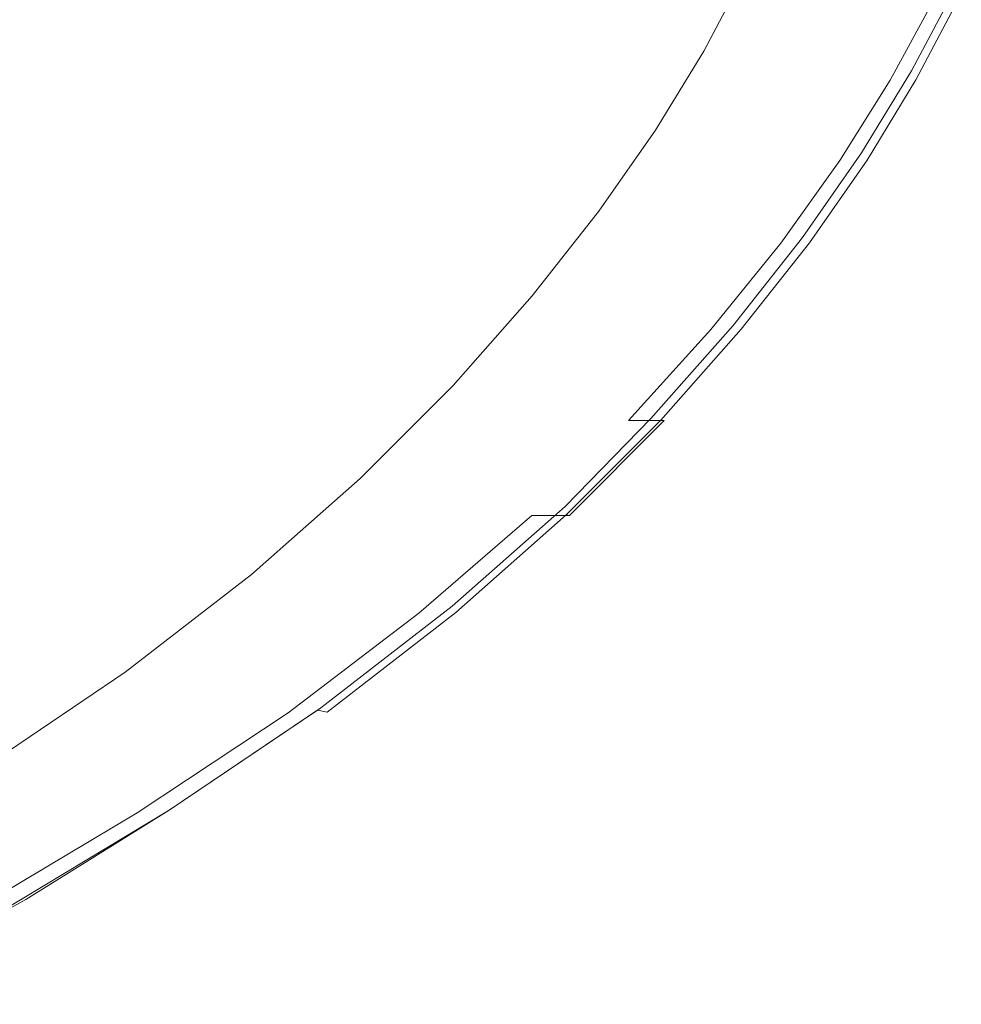
# Model space of a CAD drawing. Extents: x 0 to 1500, y -800 to 0.
# Drawn here: x 1426 to 1483, y -555 to -495 of the extents above; entities that cross this region are included whole.
import ezdxf

# ---------------------------------------------------------------- set-up
doc = ezdxf.new("R2010")
doc.units = 0
doc.header["$LTSCALE"] = 500
doc.header["$MEASUREMENT"] = 0
doc.layers.add('LUNA_CERAMIKA', color=7, linetype='Continuous')

msp = doc.modelspace()

# ---------------------------------------------------------------- linework, layer by layer
at = {"layer": 'LUNA_CERAMIKA', "lineweight": 0}
for points, invisible_edges in [([(1427.58, -493.429, 446.613), (1410.703, -488.565, 446.67), (1405.774, -493.429, 446.67), (1422.898, -498.293, 446.613)], 15), ([(1448.748, -493.429, 446.445), (1431.758, -488.565, 446.613), (1427.58, -493.429, 446.613), (1444.862, -498.293, 446.445)], 15), ([(1467.659, -496.51, 409.923), (1470.19, -491.734, 409.923), (1470.974, -496.955, 409.923), (1467.659, -496.51, 409.923)], 14), ([(1473.516, -492.158, 409.923), (1474.082, -497.373, 409.923), (1470.974, -496.955, 409.923), (1470.19, -491.734, 409.923)], 15), ([(1476.635, -492.555, 409.923), (1474.082, -497.373, 409.923), (1473.516, -492.158, 409.923), (1476.635, -492.555, 409.923)], 15), ([(1474.082, -497.373, 409.923), (1476.635, -492.555, 409.923), (1479.337, -492.899, 409.923), (1476.775, -497.736, 409.923)], 15), ([(1476.775, -497.736, 409.923), (1479.337, -492.899, 409.923), (1481.417, -493.164, 409.923), (1478.847, -498.014, 409.923)], 15), ([(1480.09, -498.181, 409.923), (1478.847, -498.014, 409.923), (1481.417, -493.164, 409.923), (1482.664, -493.323, 409.923)], 15), ([(1480.711, -498.265, 410.441), (1480.09, -498.181, 409.923), (1482.664, -493.323, 409.923), (1483.289, -493.402, 410.441)], 15), ([(1483.064, -492.762, 409.923), (1480.432, -497.728, 409.923), (1480.432, -497.728, -158.33), (1483.064, -492.762, -158.33)], 10), ([(1422.898, -498.293, 446.613), (1440.371, -503.231, 446.445), (1444.862, -498.293, 446.445), (1427.58, -493.429, 446.613)], 15), ([(1444.862, -498.293, 446.445), (1462.891, -498.293, 446.106), (1466.123, -493.429, 446.106), (1448.748, -493.429, 446.445)], 15), ([(1462.891, -498.293, 446.106), (1470.402, -503.231, 445.543), (1473.707, -498.293, 445.543), (1466.123, -493.429, 446.106)], 15), ([(1476.547, -493.429, 445.543), (1466.123, -493.429, 446.106), (1473.707, -498.293, 445.543), (1476.547, -493.429, 445.543)], 15), ([(1479.116, -498.293, 444.35), (1481.76, -493.429, 444.35), (1476.547, -493.429, 445.543), (1473.707, -498.293, 445.543)], 14), ([(1479.116, -498.293, 444.35), (1480.918, -498.293, 442.121), (1483.496, -493.429, 442.121), (1481.76, -493.429, 444.35)], 15), ([(1480.711, -498.265, 410.441), (1483.289, -493.402, 410.441), (1483.496, -493.429, 411.995), (1480.919, -498.293, 411.995)], 14), ([(1480.918, -498.293, 426.552), (1480.918, -498.293, 420.281), (1483.496, -493.429, 420.281), (1483.496, -493.429, 426.552)], 15), ([(1480.919, -498.293, 411.995), (1483.496, -493.429, 411.995), (1483.496, -493.429, 415.102), (1480.918, -498.293, 415.102)], 15), ([(1480.918, -498.293, 420.281), (1480.918, -498.293, 415.102), (1483.496, -493.429, 415.102), (1483.496, -493.429, 420.281)], 15), ([(1480.919, -498.293, 432.934), (1483.496, -493.429, 432.934), (1483.496, -493.429, 438.45), (1480.918, -498.293, 438.45)], 15), ([(1480.918, -498.293, 442.121), (1480.918, -498.293, 438.45), (1483.496, -493.429, 438.45), (1483.496, -493.429, 442.121)], 15), ([(1480.918, -498.293, 426.552), (1483.496, -493.429, 426.552), (1483.496, -493.429, 432.934), (1480.919, -498.293, 432.934)], 15), ([(1464.704, -501.358, 409.923), (1467.659, -496.51, 409.923), (1468.006, -501.826, 409.923), (1464.704, -501.358, 409.923)], 14), ([(1470.974, -496.955, 409.923), (1471.102, -502.265, 409.923), (1468.006, -501.826, 409.923), (1467.659, -496.51, 409.923)], 15), ([(1474.082, -497.373, 409.923), (1471.102, -502.265, 409.923), (1470.974, -496.955, 409.923), (1474.082, -497.373, 409.923)], 15), ([(1471.102, -502.265, 409.923), (1474.082, -497.373, 409.923), (1476.775, -497.736, 409.923), (1473.783, -502.645, 409.923)], 15), ([(1473.783, -502.645, 409.923), (1476.775, -497.736, 409.923), (1478.847, -498.014, 409.923), (1475.848, -502.938, 409.923)], 15), ([(1477.085, -503.114, 409.923), (1475.848, -502.938, 409.923), (1478.847, -498.014, 409.923), (1480.09, -498.181, 409.923)], 15), ([(1477.36, -502.769, 409.923), (1477.36, -502.769, -158.33), (1480.432, -497.728, -158.33), (1480.432, -497.728, 409.923)], 5), ([(1417.501, -503.231, 446.613), (1435.102, -508.316, 446.445), (1440.371, -503.231, 446.445), (1422.898, -498.293, 446.613)], 15), ([(1459.141, -503.231, 446.106), (1462.891, -498.293, 446.106), (1440.371, -503.231, 446.445), (1459.141, -503.231, 446.106)], 15), ([(1444.862, -498.293, 446.445), (1440.371, -503.231, 446.445), (1462.891, -498.293, 446.106), (1444.862, -498.293, 446.445)], 15), ([(1459.141, -503.231, 446.106), (1470.402, -503.231, 445.543), (1462.891, -498.293, 446.106), (1459.141, -503.231, 446.106)], 15), ([(1476.033, -503.231, 444.35), (1479.116, -498.293, 444.35), (1473.707, -498.293, 445.543), (1470.402, -503.231, 445.543)], 15), ([(1476.033, -503.231, 444.35), (1477.911, -503.231, 442.121), (1480.918, -498.293, 442.121), (1479.116, -498.293, 444.35)], 7), ([(1477.704, -503.201, 410.441), (1477.085, -503.114, 409.923), (1480.09, -498.181, 409.923), (1480.711, -498.265, 410.441)], 7), ([(1477.704, -503.201, 410.441), (1480.711, -498.265, 410.441), (1480.919, -498.293, 411.995), (1477.911, -503.231, 411.995)], 15), ([(1477.911, -503.231, 426.552), (1477.911, -503.231, 420.281), (1480.918, -498.293, 420.281), (1480.918, -498.293, 426.552)], 15), ([(1477.911, -503.231, 432.934), (1480.919, -498.293, 432.934), (1480.918, -498.293, 438.45), (1477.911, -503.231, 438.45)], 15), ([(1477.911, -503.231, 411.995), (1480.919, -498.293, 411.995), (1480.918, -498.293, 415.102), (1477.911, -503.231, 415.102)], 15), ([(1477.911, -503.231, 442.121), (1477.911, -503.231, 438.45), (1480.918, -498.293, 438.45), (1480.918, -498.293, 442.121)], 15), ([(1477.911, -503.231, 420.281), (1477.911, -503.231, 415.102), (1480.918, -498.293, 415.102), (1480.918, -498.293, 420.281)], 15), ([(1477.911, -503.231, 426.552), (1480.918, -498.293, 426.552), (1480.919, -498.293, 432.934), (1477.911, -503.231, 432.934)], 15), ([(1468.006, -501.826, 409.923), (1464.509, -506.842, 409.923), (1461.224, -506.351, 409.923), (1464.704, -501.358, 409.923)], 11), ([(1471.102, -502.265, 409.923), (1467.588, -507.303, 409.923), (1464.509, -506.842, 409.923), (1468.006, -501.826, 409.923)], 15), ([(1467.588, -507.303, 409.923), (1471.102, -502.265, 409.923), (1470.258, -507.702, 409.923), (1467.588, -507.303, 409.923)], 15), ([(1470.258, -507.702, 409.923), (1471.102, -502.265, 409.923), (1473.783, -502.645, 409.923), (1472.312, -508.009, 409.923)], 15), ([(1475.848, -502.938, 409.923), (1472.312, -508.009, 409.923), (1473.783, -502.645, 409.923), (1475.848, -502.938, 409.923)], 15), ([(1477.085, -503.114, 409.923), (1473.543, -508.193, 409.923), (1472.312, -508.009, 409.923), (1475.848, -502.938, 409.923)], 15), ([(1477.36, -502.769, 409.923), (1473.741, -507.961, 409.923), (1473.741, -507.961, -158.33), (1477.36, -502.769, -158.33)], 10), ([(1435.102, -508.316, 446.445), (1417.501, -503.231, 446.613), (1411.185, -508.316, 446.613), (1428.89, -513.623, 446.445)], 15), ([(1454.734, -508.316, 446.106), (1440.371, -503.231, 446.445), (1435.102, -508.316, 446.445), (1449.531, -513.623, 446.106)], 15), ([(1459.141, -503.231, 446.106), (1440.371, -503.231, 446.445), (1454.734, -508.316, 446.106), (1459.141, -503.231, 446.106)], 15), ([(1459.141, -503.231, 446.106), (1454.734, -508.316, 446.106), (1470.402, -503.231, 445.543), (1459.141, -503.231, 446.106)], 15), ([(1466.512, -508.316, 445.543), (1470.402, -503.231, 445.543), (1454.734, -508.316, 446.106), (1466.512, -508.316, 445.543)], 15), ([(1476.033, -503.231, 444.35), (1470.402, -503.231, 445.543), (1466.512, -508.316, 445.543), (1472.401, -508.316, 444.35)], 7), ([(1476.033, -503.231, 444.35), (1472.401, -508.316, 444.35), (1474.365, -508.316, 442.121), (1477.911, -503.231, 442.121)], 15), ([(1477.704, -503.201, 410.441), (1474.159, -508.285, 410.441), (1473.543, -508.193, 409.923), (1477.085, -503.114, 409.923)], 14), ([(1477.704, -503.201, 410.441), (1477.911, -503.231, 411.995), (1474.365, -508.316, 411.995), (1474.159, -508.285, 410.441)], 15), ([(1477.911, -503.231, 411.995), (1477.911, -503.231, 415.102), (1474.365, -508.316, 415.102), (1474.365, -508.316, 411.995)], 15), ([(1477.911, -503.231, 432.934), (1477.911, -503.231, 438.45), (1474.365, -508.316, 438.45), (1474.365, -508.316, 432.934)], 15), ([(1477.911, -503.231, 420.281), (1474.365, -508.316, 420.281), (1474.365, -508.316, 415.102), (1477.911, -503.231, 415.102)], 15), ([(1477.911, -503.231, 426.552), (1477.911, -503.231, 432.934), (1474.365, -508.316, 432.934), (1474.365, -508.316, 426.552)], 15), ([(1477.911, -503.231, 442.121), (1474.365, -508.316, 442.121), (1474.365, -508.316, 438.45), (1477.911, -503.231, 438.45)], 15), ([(1477.911, -503.231, 426.552), (1474.365, -508.316, 426.552), (1474.365, -508.316, 420.281), (1477.911, -503.231, 420.281)], 15), ([(1464.509, -506.842, 409.923), (1460.375, -512.077, 409.923), (1457.109, -511.561, 409.923), (1461.224, -506.351, 409.923)], 11), ([(1467.588, -507.303, 409.923), (1463.437, -512.56, 409.923), (1460.375, -512.077, 409.923), (1464.509, -506.842, 409.923)], 15), ([(1463.437, -512.56, 409.923), (1467.588, -507.303, 409.923), (1466.09, -512.979, 409.923), (1463.437, -512.56, 409.923)], 15), ([(1466.09, -512.979, 409.923), (1467.588, -507.303, 409.923), (1470.258, -507.702, 409.923), (1468.132, -513.301, 409.923)], 15), ([(1472.312, -508.009, 409.923), (1468.132, -513.301, 409.923), (1470.258, -507.702, 409.923), (1472.312, -508.009, 409.923)], 15), ([(1403.74, -513.623, 446.613), (1421.562, -519.225, 446.445), (1428.89, -513.623, 446.445), (1411.185, -508.316, 446.613)], 15), ([(1428.89, -513.623, 446.445), (1443.397, -519.225, 446.106), (1449.531, -513.623, 446.106), (1435.102, -508.316, 446.445)], 15), ([(1454.734, -508.316, 446.106), (1449.531, -513.623, 446.106), (1466.512, -508.316, 445.543), (1454.734, -508.316, 446.106)], 15), ([(1461.917, -513.623, 445.543), (1466.512, -508.316, 445.543), (1449.531, -513.623, 446.106), (1461.917, -513.623, 445.543)], 15), ([(1466.512, -508.316, 445.543), (1461.917, -513.623, 445.543), (1472.401, -508.316, 444.35), (1466.512, -508.316, 445.543)], 15), ([(1468.109, -513.623, 444.35), (1472.401, -508.316, 444.35), (1461.917, -513.623, 445.543), (1468.109, -513.623, 444.35)], 15), ([(1472.401, -508.316, 444.35), (1468.109, -513.623, 444.35), (1470.173, -513.623, 442.121), (1474.365, -508.316, 442.121)], 14), ([(1473.543, -508.193, 409.923), (1469.358, -513.494, 409.923), (1468.132, -513.301, 409.923), (1472.312, -508.009, 409.923)], 15), ([(1474.159, -508.285, 410.441), (1469.969, -513.591, 410.441), (1469.358, -513.494, 409.923), (1473.543, -508.193, 409.923)], 15), ([(1469.462, -513.378, 409.923), (1469.462, -513.378, -158.33), (1473.741, -507.961, -158.33), (1473.741, -507.961, 409.923)], 5), ([(1474.159, -508.285, 410.441), (1474.365, -508.316, 411.995), (1470.173, -513.623, 411.995), (1469.969, -513.591, 410.441)], 7), ([(1474.365, -508.316, 426.552), (1470.173, -513.623, 426.552), (1470.173, -513.623, 420.281), (1474.365, -508.316, 420.281)], 15), ([(1474.365, -508.316, 411.995), (1474.365, -508.316, 415.102), (1470.173, -513.623, 415.102), (1470.173, -513.623, 411.995)], 15), ([(1474.365, -508.316, 426.552), (1474.365, -508.316, 432.934), (1470.173, -513.623, 432.934), (1470.173, -513.623, 426.552)], 15), ([(1474.365, -508.316, 420.281), (1470.173, -513.623, 420.281), (1470.173, -513.623, 415.102), (1474.365, -508.316, 415.102)], 15), ([(1474.365, -508.316, 442.121), (1470.173, -513.623, 442.121), (1470.173, -513.623, 438.45), (1474.365, -508.316, 438.45)], 15), ([(1474.365, -508.316, 432.934), (1474.365, -508.316, 438.45), (1470.173, -513.623, 438.45), (1470.173, -513.623, 432.934)], 15), ([(1452.255, -517.062, 409.923), (1457.109, -511.561, 409.923), (1455.498, -517.602, 409.923), (1452.255, -517.062, 409.923)], 14), ([(1460.375, -512.077, 409.923), (1458.539, -518.109, 409.923), (1455.498, -517.602, 409.923), (1457.109, -511.561, 409.923)], 15), ([(1463.437, -512.56, 409.923), (1458.539, -518.109, 409.923), (1460.375, -512.077, 409.923), (1463.437, -512.56, 409.923)], 15), ([(1458.539, -518.109, 409.923), (1463.437, -512.56, 409.923), (1466.09, -512.979, 409.923), (1461.175, -518.549, 409.923)], 15), ([(1461.175, -518.549, 409.923), (1466.09, -512.979, 409.923), (1468.132, -513.301, 409.923), (1463.203, -518.887, 409.923)], 15), ([(1464.419, -519.089, 409.923), (1463.203, -518.887, 409.923), (1468.132, -513.301, 409.923), (1469.358, -513.494, 409.923)], 15), ([(1421.562, -519.225, 446.445), (1436.26, -525.06, 446.106), (1443.397, -519.225, 446.106), (1428.89, -513.623, 446.445)], 15), ([(1443.397, -519.225, 446.106), (1450.153, -525.06, 445.543), (1456.496, -519.225, 445.543), (1449.531, -513.623, 446.106)], 15), ([(1461.917, -513.623, 445.543), (1449.531, -513.623, 446.106), (1456.496, -519.225, 445.543), (1461.917, -513.623, 445.543)], 15), ([(1456.496, -519.225, 445.543), (1457.1, -525.06, 444.35), (1463.047, -519.225, 444.35), (1461.917, -513.623, 445.543)], 15), ([(1468.109, -513.623, 444.35), (1461.917, -513.623, 445.543), (1463.047, -519.225, 444.35), (1468.109, -513.623, 444.35)], 15), ([(1463.047, -519.225, 444.35), (1465.23, -519.225, 442.121), (1470.173, -513.623, 442.121), (1468.109, -513.623, 444.35)], 6), ([(1464.415, -519.098, 409.923), (1464.415, -519.098, -158.33), (1469.462, -513.378, -158.33), (1469.462, -513.378, 409.923)], 5), ([(1465.028, -519.191, 410.441), (1464.419, -519.089, 409.923), (1469.358, -513.494, 409.923), (1469.969, -513.591, 410.441)], 7), ([(1465.028, -519.191, 410.441), (1469.969, -513.591, 410.441), (1470.173, -513.623, 411.995), (1465.23, -519.225, 411.995)], 15), ([(1465.23, -519.225, 426.552), (1470.173, -513.623, 426.552), (1470.173, -513.623, 432.934), (1465.23, -519.225, 432.934)], 15), ([(1465.23, -519.225, 420.281), (1465.23, -519.225, 415.102), (1470.173, -513.623, 415.102), (1470.173, -513.623, 420.281)], 15), ([(1465.23, -519.225, 442.121), (1465.23, -519.225, 438.45), (1470.173, -513.623, 438.45), (1470.173, -513.623, 442.121)], 15), ([(1465.23, -519.225, 432.934), (1470.173, -513.623, 432.934), (1470.173, -513.623, 438.45), (1465.23, -519.225, 438.45)], 15), ([(1465.23, -519.225, 411.995), (1470.173, -513.623, 411.995), (1470.173, -513.623, 415.102), (1465.23, -519.225, 415.102)], 15), ([(1465.23, -519.225, 426.552), (1465.23, -519.225, 420.281), (1470.173, -513.623, 420.281), (1470.173, -513.623, 426.552)], 15), ([(1446.546, -522.791, 409.923), (1452.255, -517.062, 409.923), (1449.764, -523.358, 409.923), (1446.546, -522.791, 409.923)], 14), ([(1455.498, -517.602, 409.923), (1452.78, -523.89, 409.923), (1449.764, -523.358, 409.923), (1452.255, -517.062, 409.923)], 15), ([(1458.539, -518.109, 409.923), (1452.78, -523.89, 409.923), (1455.498, -517.602, 409.923), (1458.539, -518.109, 409.923)], 15), ([(1452.78, -523.89, 409.923), (1458.539, -518.109, 409.923), (1461.175, -518.549, 409.923), (1455.394, -524.351, 409.923)], 15), ([(1455.394, -524.351, 409.923), (1461.175, -518.549, 409.923), (1463.203, -518.887, 409.923), (1457.405, -524.705, 409.923)], 15), ([(1413.105, -525.06, 446.445), (1428.058, -531.066, 446.106), (1436.26, -525.06, 446.106), (1421.562, -519.225, 446.445)], 15), ([(1436.26, -525.06, 446.106), (1450.153, -525.06, 445.543), (1443.397, -519.225, 446.106), (1436.26, -525.06, 446.106)], 15), ([(1450.153, -525.06, 445.543), (1457.1, -525.06, 444.35), (1456.496, -519.225, 445.543), (1450.153, -525.06, 445.543)], 15), ([(1457.1, -525.06, 444.35), (1459.415, -525.06, 442.121), (1465.23, -519.225, 442.121), (1463.047, -519.225, 444.35)], 12), ([(1458.611, -524.918, 409.923), (1457.405, -524.705, 409.923), (1463.203, -518.887, 409.923), (1464.419, -519.089, 409.923)], 15), ([(1459.214, -525.024, 410.441), (1458.611, -524.918, 409.923), (1464.419, -519.089, 409.923), (1465.028, -519.191, 410.441)], 7), ([(1459.145, -524.496, 409.923), (1459.145, -524.496, -158.33), (1464.415, -519.098, -158.33), (1464.415, -519.098, 409.923)], 4), ([(1459.214, -525.024, 410.441), (1465.028, -519.191, 410.441), (1465.23, -519.225, 411.995), (1459.415, -525.06, 411.995)], 7), ([(1459.415, -525.06, 442.121), (1459.417, -525.06, 438.45), (1465.23, -519.225, 438.45), (1465.23, -519.225, 442.121)], 14), ([(1459.417, -525.06, 426.552), (1459.415, -525.06, 420.281), (1465.23, -519.225, 420.281), (1465.23, -519.225, 426.552)], 14), ([(1459.415, -525.06, 411.995), (1465.23, -519.225, 411.995), (1465.23, -519.225, 415.102), (1459.417, -525.06, 415.102)], 15), ([(1459.415, -525.06, 432.934), (1465.23, -519.225, 432.934), (1465.23, -519.225, 438.45), (1459.417, -525.06, 438.45)], 15), ([(1459.417, -525.06, 426.552), (1465.23, -519.225, 426.552), (1465.23, -519.225, 432.934), (1459.415, -525.06, 432.934)], 15), ([(1459.415, -525.06, 420.281), (1459.417, -525.06, 415.102), (1465.23, -519.225, 415.102), (1465.23, -519.225, 420.281)], 15), ([(1449.764, -523.358, 409.923), (1443.053, -529.282, 409.923), (1439.867, -528.688, 409.923), (1446.546, -522.791, 409.923)], 11), ([(1452.78, -523.89, 409.923), (1446.041, -529.84, 409.923), (1443.053, -529.282, 409.923), (1449.764, -523.358, 409.923)], 15), ([(1446.041, -529.84, 409.923), (1452.78, -523.89, 409.923), (1448.63, -530.323, 409.923), (1446.041, -529.84, 409.923)], 15), ([(1448.63, -530.323, 409.923), (1452.78, -523.89, 409.923), (1455.394, -524.351, 409.923), (1450.621, -530.694, 409.923)], 15), ([(1457.405, -524.705, 409.923), (1450.621, -530.694, 409.923), (1455.394, -524.351, 409.923), (1457.405, -524.705, 409.923)], 15), ([(1458.611, -524.918, 409.923), (1451.817, -530.917, 409.923), (1450.621, -530.694, 409.923), (1457.405, -524.705, 409.923)], 15), ([(1459.145, -524.496, 409.923), (1452.2, -530.628, 409.923), (1452.2, -530.628, -158.33), (1459.145, -524.496, -158.33)], 10), ([(1428.058, -531.066, 446.106), (1413.105, -525.06, 446.445), (1403.502, -531.066, 446.445), (1418.721, -537.181, 446.106)], 15), ([(1436.26, -525.06, 446.106), (1428.058, -531.066, 446.106), (1450.153, -525.06, 445.543), (1436.26, -525.06, 446.106)], 15), ([(1442.792, -531.066, 445.543), (1450.153, -525.06, 445.543), (1428.058, -531.066, 446.106), (1442.792, -531.066, 445.543)], 15), ([(1450.153, -525.06, 445.543), (1442.792, -531.066, 445.543), (1457.1, -525.06, 444.35), (1450.153, -525.06, 445.543)], 15), ([(1450.157, -531.066, 444.35), (1457.1, -525.06, 444.35), (1442.792, -531.066, 445.543), (1450.157, -531.066, 444.35)], 14), ([(1457.1, -525.06, 444.35), (1450.157, -531.066, 444.35), (1452.614, -531.066, 442.121), (1459.415, -525.06, 442.121)], 15), ([(1459.214, -525.024, 410.441), (1452.415, -531.029, 410.441), (1451.817, -530.917, 409.923), (1458.611, -524.918, 409.923)], 14), ([(1459.214, -525.024, 410.441), (1459.415, -525.06, 411.995), (1452.614, -531.066, 411.995), (1452.415, -531.029, 410.441)], 15), ([(1459.415, -525.06, 432.934), (1459.417, -525.06, 438.45), (1452.614, -531.066, 438.45), (1452.614, -531.066, 432.934)], 14), ([(1459.417, -525.06, 426.552), (1459.415, -525.06, 432.934), (1452.614, -531.066, 432.934), (1452.614, -531.066, 426.552)], 14), ([(1459.415, -525.06, 442.121), (1452.614, -531.066, 442.121), (1452.614, -531.066, 438.45), (1459.417, -525.06, 438.45)], 15), ([(1459.415, -525.06, 411.995), (1459.417, -525.06, 415.102), (1452.614, -531.066, 415.102), (1452.614, -531.066, 411.995)], 14), ([(1459.415, -525.06, 420.281), (1452.614, -531.066, 420.281), (1452.614, -531.066, 415.102), (1459.417, -525.06, 415.102)], 7), ([(1459.417, -525.06, 426.552), (1452.614, -531.066, 426.552), (1452.614, -531.066, 420.281), (1459.415, -525.06, 420.281)], 15), ([(1439.867, -528.688, 409.923), (1443.053, -529.282, 409.923), (1432.101, -534.692, 409.923), (1439.867, -528.688, 409.923)], 11), ([(1435.251, -535.315, 409.923), (1432.101, -534.692, 409.923), (1443.053, -529.282, 409.923), (1435.251, -535.315, 409.923)], 15), ([(1443.053, -529.282, 409.923), (1446.041, -529.84, 409.923), (1435.251, -535.315, 409.923), (1443.053, -529.282, 409.923)], 15), ([(1438.205, -535.898, 409.923), (1435.251, -535.315, 409.923), (1446.041, -529.84, 409.923), (1438.205, -535.898, 409.923)], 15), ([(1438.205, -535.898, 409.923), (1446.041, -529.84, 409.923), (1440.766, -536.403, 409.923), (1438.205, -535.898, 409.923)], 15), ([(1440.766, -536.403, 409.923), (1446.041, -529.84, 409.923), (1448.63, -530.323, 409.923), (1442.735, -536.792, 409.923)], 15), ([(1450.621, -530.694, 409.923), (1442.735, -536.792, 409.923), (1448.63, -530.323, 409.923), (1450.621, -530.694, 409.923)], 15), ([(1450.621, -530.694, 409.923), (1451.817, -530.917, 409.923), (1442.735, -536.792, 409.923), (1450.621, -530.694, 409.923)], 15), ([(1444.125, -536.871, 409.923), (1444.125, -536.871, -158.33), (1452.2, -530.628, -158.33), (1452.2, -530.628, 409.923)], 5), ([(1428.058, -531.066, 446.106), (1418.721, -537.181, 446.106), (1442.792, -531.066, 445.543), (1428.058, -531.066, 446.106)], 15), ([(1434.312, -537.181, 445.543), (1442.792, -531.066, 445.543), (1418.721, -537.181, 446.106), (1434.312, -537.181, 445.543)], 15), ([(1442.792, -531.066, 445.543), (1434.312, -537.181, 445.543), (1450.157, -531.066, 444.35), (1442.792, -531.066, 445.543)], 15), ([(1442.106, -537.181, 444.35), (1450.157, -531.066, 444.35), (1434.312, -537.181, 445.543), (1442.106, -537.181, 444.35)], 15), ([(1450.157, -531.066, 444.35), (1442.106, -537.181, 444.35), (1444.705, -537.181, 442.121), (1452.614, -531.066, 442.121)], 14), ([(1443.917, -537.026, 409.923), (1442.735, -536.792, 409.923), (1451.817, -530.917, 409.923), (1443.917, -537.026, 409.923)], 15), ([(1452.415, -531.029, 410.441), (1444.507, -537.142, 410.441), (1443.917, -537.026, 409.923), (1451.817, -530.917, 409.923)], 15), ([(1452.415, -531.029, 410.441), (1452.614, -531.066, 411.995), (1444.705, -537.181, 411.995), (1444.507, -537.142, 410.441)], 7), ([(1452.614, -531.066, 426.552), (1452.614, -531.066, 432.934), (1444.705, -537.181, 432.934), (1444.705, -537.181, 426.552)], 15), ([(1452.614, -531.066, 420.281), (1444.705, -537.181, 420.281), (1444.705, -537.181, 415.102), (1452.614, -531.066, 415.102)], 15), ([(1452.614, -531.066, 442.121), (1444.705, -537.181, 442.121), (1444.705, -537.181, 438.45), (1452.614, -531.066, 438.45)], 15), ([(1452.614, -531.066, 426.552), (1444.705, -537.181, 426.552), (1444.705, -537.181, 420.281), (1452.614, -531.066, 420.281)], 15), ([(1452.614, -531.066, 432.934), (1452.614, -531.066, 438.45), (1444.705, -537.181, 438.45), (1444.705, -537.181, 432.934)], 15), ([(1452.614, -531.066, 411.995), (1452.614, -531.066, 415.102), (1444.705, -537.181, 415.102), (1444.705, -537.181, 411.995)], 15), ([(1423.134, -540.743, 409.923), (1432.101, -534.692, 409.923), (1426.242, -541.393, 409.923), (1423.134, -540.743, 409.923)], 14), ([(1435.251, -535.315, 409.923), (1429.158, -542.003, 409.923), (1426.242, -541.393, 409.923), (1432.101, -534.692, 409.923)], 15), ([(1438.205, -535.898, 409.923), (1429.158, -542.003, 409.923), (1435.251, -535.315, 409.923), (1438.205, -535.898, 409.923)], 15), ([(1438.205, -535.898, 409.923), (1440.766, -536.403, 409.923), (1429.158, -542.003, 409.923), (1438.205, -535.898, 409.923)], 15), ([(1431.684, -542.531, 409.923), (1429.158, -542.003, 409.923), (1440.766, -536.403, 409.923), (1431.684, -542.531, 409.923)], 15), ([(1440.766, -536.403, 409.923), (1442.735, -536.792, 409.923), (1431.684, -542.531, 409.923), (1440.766, -536.403, 409.923)], 15), ([(1433.627, -542.937, 409.923), (1431.684, -542.531, 409.923), (1442.735, -536.792, 409.923), (1433.627, -542.937, 409.923)], 15), ([(1433.627, -542.937, 409.923), (1442.735, -536.792, 409.923), (1434.794, -543.181, 409.923), (1433.627, -542.937, 409.923)], 15), ([(1443.917, -537.026, 409.923), (1434.794, -543.181, 409.923), (1442.735, -536.792, 409.923), (1443.917, -537.026, 409.923)], 15), ([(1434.801, -543.163, 409.923), (1434.801, -543.163, -158.33), (1444.125, -536.871, -158.33), (1444.125, -536.871, 409.923)], 5), ([(1424.617, -543.344, 445.543), (1434.312, -537.181, 445.543), (1408.185, -543.344, 446.106), (1424.617, -543.344, 445.543)], 15), ([(1418.721, -537.181, 446.106), (1408.185, -543.344, 446.106), (1434.312, -537.181, 445.543), (1418.721, -537.181, 446.106)], 15), ([(1424.617, -543.344, 445.543), (1432.833, -543.344, 444.35), (1434.312, -537.181, 445.543), (1424.617, -543.344, 445.543)], 15), ([(1435.571, -543.344, 442.121), (1444.705, -537.181, 442.121), (1432.833, -543.344, 444.35), (1435.571, -543.344, 442.121)], 15), ([(1442.106, -537.181, 444.35), (1432.833, -543.344, 444.35), (1444.705, -537.181, 442.121), (1442.106, -537.181, 444.35)], 14), ([(1442.106, -537.181, 444.35), (1434.312, -537.181, 445.543), (1432.833, -543.344, 444.35), (1442.106, -537.181, 444.35)], 15), ([(1435.377, -543.303, 410.441), (1434.794, -543.181, 409.923), (1443.917, -537.026, 409.923), (1444.507, -537.142, 410.441)], 9), ([(1435.377, -543.303, 410.441), (1444.507, -537.142, 410.441), (1444.705, -537.181, 411.995), (1435.571, -543.344, 411.995)], 15), ([(1435.571, -543.344, 411.995), (1444.705, -537.181, 411.995), (1444.705, -537.181, 415.102), (1435.571, -543.344, 415.102)], 15), ([(1435.571, -543.344, 442.121), (1435.571, -543.344, 438.45), (1444.705, -537.181, 438.45), (1444.705, -537.181, 442.121)], 15), ([(1435.571, -543.344, 420.281), (1435.571, -543.344, 415.102), (1444.705, -537.181, 415.102), (1444.705, -537.181, 420.281)], 15), ([(1435.571, -543.344, 426.552), (1444.705, -537.181, 426.552), (1444.705, -537.181, 432.934), (1435.571, -543.344, 432.934)], 15), ([(1435.571, -543.344, 432.934), (1444.705, -537.181, 432.934), (1444.705, -537.181, 438.45), (1435.571, -543.344, 438.45)], 15), ([(1435.571, -543.344, 426.552), (1435.571, -543.344, 420.281), (1444.705, -537.181, 420.281), (1444.705, -537.181, 426.552)], 15), ([(1426.242, -541.393, 409.923), (1418.917, -548.172, 409.923), (1416.047, -547.536, 409.923), (1423.134, -540.743, 409.923)], 15), ([(1429.158, -542.003, 409.923), (1418.917, -548.172, 409.923), (1426.242, -541.393, 409.923), (1429.158, -542.003, 409.923)], 15), ([(1429.158, -542.003, 409.923), (1431.684, -542.531, 409.923), (1418.917, -548.172, 409.923), (1429.158, -542.003, 409.923)], 15), ([(1421.406, -548.723, 409.923), (1418.917, -548.172, 409.923), (1431.684, -542.531, 409.923), (1421.406, -548.723, 409.923)], 15), ([(1431.684, -542.531, 409.923), (1433.627, -542.937, 409.923), (1421.406, -548.723, 409.923), (1431.684, -542.531, 409.923)], 15), ([(1423.321, -549.147, 409.923), (1421.406, -548.723, 409.923), (1433.627, -542.937, 409.923), (1423.321, -549.147, 409.923)], 15), ([(1423.321, -549.147, 409.923), (1433.627, -542.937, 409.923), (1424.469, -549.402, 409.923), (1423.321, -549.147, 409.923)], 15), ([(1434.794, -543.181, 409.923), (1424.469, -549.402, 409.923), (1433.627, -542.937, 409.923), (1434.794, -543.181, 409.923)], 15), ([(1425.234, -549.571, 442.121), (1435.571, -543.344, 442.121), (1422.359, -549.571, 444.35), (1425.234, -549.571, 442.121)], 15), ([(1432.833, -543.344, 444.35), (1422.359, -549.571, 444.35), (1435.571, -543.344, 442.121), (1432.833, -543.344, 444.35)], 14), ([(1432.833, -543.344, 444.35), (1424.617, -543.344, 445.543), (1422.359, -549.571, 444.35), (1432.833, -543.344, 444.35)], 15), ([(1425.042, -549.529, 410.441), (1424.469, -549.402, 409.923), (1434.794, -543.181, 409.923), (1435.377, -543.303, 410.441)], 13), ([(1425.042, -549.529, 410.441), (1435.377, -543.303, 410.441), (1435.571, -543.344, 411.995), (1425.234, -549.571, 411.995)], 15), ([(1425.234, -549.571, 442.121), (1425.234, -549.571, 438.45), (1435.571, -543.344, 438.45), (1435.571, -543.344, 442.121)], 15), ([(1425.234, -549.571, 420.281), (1425.234, -549.571, 415.102), (1435.571, -543.344, 415.102), (1435.571, -543.344, 420.281)], 15), ([(1425.234, -549.571, 411.995), (1435.571, -543.344, 411.995), (1435.571, -543.344, 415.102), (1425.234, -549.571, 415.102)], 15), ([(1425.234, -549.571, 426.552), (1435.571, -543.344, 426.552), (1435.571, -543.344, 432.934), (1425.234, -549.571, 432.934)], 15), ([(1425.234, -549.571, 432.934), (1435.571, -543.344, 432.934), (1435.571, -543.344, 438.45), (1425.234, -549.571, 438.45)], 15), ([(1425.234, -549.571, 426.552), (1425.234, -549.571, 420.281), (1435.571, -543.344, 420.281), (1435.571, -543.344, 426.552)], 15), ([(1425.989, -548.664, 409.923), (1425.989, -548.664, -158.33), (1434.801, -543.163, -158.33), (1434.801, -543.163, 409.923)], 5), ([(1425.989, -548.664, 409.923), (1414.228, -555.107, 409.923), (1414.228, -555.107, -158.33), (1425.989, -548.664, -158.33)], 10)]:
    msp.add_3dface(points, dxfattribs=dict(at, invisible_edges=invisible_edges))

doc.saveas('drawing.dxf')
